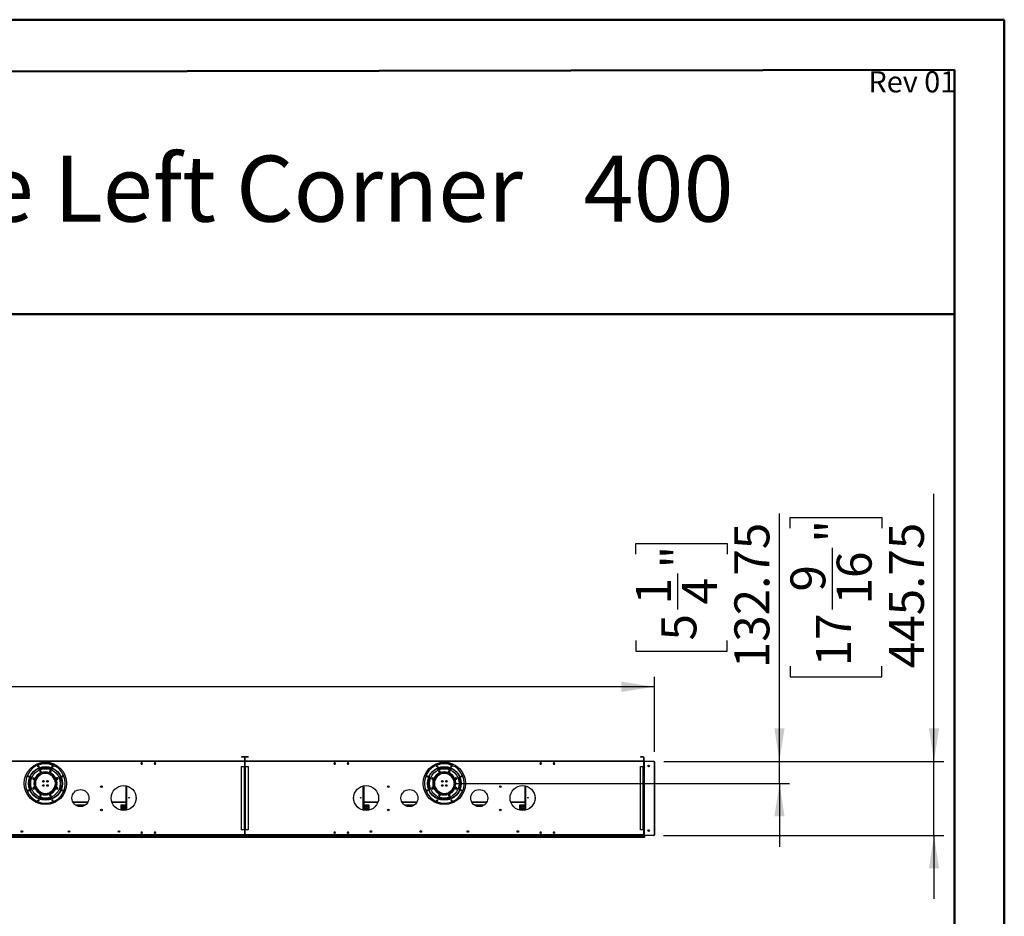
# Model space of a CAD drawing. Units: millimetres. Extents: x 5 to 12605, y 13 to 17833.
# Drawn here: x 6688 to 12605, y 12443 to 17833 of the extents above; entities that cross this region are included whole.
import ezdxf

# ---------------------------------------------------------------- set-up
doc = ezdxf.new("R2010")
doc.units = ezdxf.units.MM
doc.header["$LTSCALE"] = 60
doc.layers.add('FORMAT', color=7, linetype='Continuous')
doc.styles.add('SLDTEXTSTYLE0', font='TXT', dxfattribs={"width": 0.75})
doc.styles.add('SLDTEXTSTYLE1', font='TXT', dxfattribs={"width": 0.695652})
doc.dimstyles.new('SLDDIMSTYLE0', dxfattribs={"dimtxt": 210, "dimasz": 198.12, "dimexe": 0, "dimexo": 0.0625, "dimgap": 52.5, "dimtad": 1, "dimrnd": 1e-09, "dimzin": 12, "dimdsep": 46, "dimtxsty": 'SLDTEXTSTYLE0', "dimsah": 1, "dimcen": 0.09, "dimadec": 0, "dimazin": 3, "dimtfac": 1, "dimtofl": 0, "dimtmove": 0, "dimatfit": 3, "dimfxl": 1, "dimfrac": 2, "dimtolj": 1, "dimtzin": 12, "dimarcsym": 0})
doc.dimstyles.new('SLDDIMSTYLE1', dxfattribs={"dimtxt": 210, "dimasz": 198.12, "dimexe": 0, "dimexo": 0.0625, "dimgap": 52.5, "dimtad": 1, "dimrnd": 1e-09, "dimzin": 12, "dimdsep": 46, "dimtxsty": 'SLDTEXTSTYLE0', "dimsah": 1, "dimcen": 0.09, "dimadec": 0, "dimazin": 3, "dimtfac": 1, "dimtmove": 0, "dimatfit": 0, "dimfxl": 1, "dimfrac": 2, "dimtolj": 1, "dimtzin": 12, "dimarcsym": 0})

# ---------------------------------------------------------------- blocks, each defined once
blk = doc.blocks.new('_D_5')
at = {"layer": 'FORMAT'}
for p, q in [((11253.5, 13374.9), (11253.5, 14865.5)), ((10390, 14621.2), (10390, 14685.2)), ((10390, 14685.2), (10939.3, 14685.2)), ((10939.3, 14685.2), (10939.3, 14621.2)), ((10643.1, 14287.1), (10643.1, 14503.8)), ((10390, 14101.2), (10390, 14037.2)), ((10939.3, 14037.2), (10939.3, 14101.2)), ((10390, 14037.2), (10939.3, 14037.2)), ((10559, 13374.9), (11313.5, 13374.9)), ((11253.5, 13242.2), (11253.5, 13374.9)), ((9299.7, 13242.2), (11313.5, 13242.2)), ((11253.5, 13242.2), (11253.5, 12861.2))]:
    blk.add_line(p, q, dxfattribs=at)
for points in [[(11253.5, 13374.9), (11284, 13573), (11223, 13573)], [(11253.5, 13242.2), (11223, 13044.1), (11284, 13044.1)]]:
    blk.add_solid(points, dxfattribs=at)
at = {"layer": 'FORMAT', "char_height": 210, "attachment_point": 1, "rotation": 90, "style": 'SLDTEXTSTYLE0'}
for s, insert in [('132.75', (10982.8, 13934.5)), ('"', (10544.3, 14534.6)), ('1', (10390.9, 14317.9)), ('4', (10668.6, 14317.9)), ('5', (10544.3, 14101.2))]:
    blk.add_mtext(s, dxfattribs=dict(at, insert=insert))
blk = doc.blocks.new('_D_8')
at = {"layer": 'FORMAT'}
for p, q in [((12182.2, 13374.9), (12182.2, 14981.9)), ((11318.8, 14776.4), (11318.8, 14840.3)), ((11318.8, 14840.3), (11868, 14840.3)), ((11868, 14840.3), (11868, 14776.4)), ((11571.8, 14287.1), (11571.8, 14659)), ((11318.8, 13946), (11318.8, 13882)), ((11868, 13882), (11868, 13946)), ((11318.8, 13882), (11868, 13882)), ((10559, 13374.9), (12242.2, 13374.9)), ((12182.2, 12929.2), (12182.2, 13374.9)), ((10557.2, 12929.2), (12242.2, 12929.2)), ((12182.2, 12929.2), (12182.2, 12548.2))]:
    blk.add_line(p, q, dxfattribs=at)
for points in [[(12182.2, 13374.9), (12212.7, 13573), (12151.7, 13573)], [(12182.2, 12929.2), (12151.7, 12731.1), (12212.7, 12731.1)]]:
    blk.add_solid(points, dxfattribs=at)
at = {"layer": 'FORMAT', "char_height": 210, "attachment_point": 1, "rotation": 90, "style": 'SLDTEXTSTYLE0'}
for s, insert in [('"', (11473, 14689.7)), ('445.75', (11911.5, 13934.5)), ('16', (11597.3, 14317.9)), ('9', (11319.6, 14395.4)), ('17', (11473, 13946))]:
    blk.add_mtext(s, dxfattribs=dict(at, insert=insert))
blk = doc.blocks.new('_D_9')
at = {"layer": 'FORMAT'}
for p, q in [((5284, 14686.5), (5220.1, 14686.5)), ((5220.1, 14686.5), (5220.1, 14137.3)), ((6269.6, 14686.5), (6333.6, 14686.5)), ((6333.6, 14686.5), (6333.6, 14137.3)), ((5780.3, 14433.4), (6152.2, 14433.4)), ((5220.1, 14137.3), (5284, 14137.3)), ((6333.6, 14137.3), (6269.6, 14137.3)), ((785.2, 13434.2), (785.2, 13883.1)), ((10502.2, 13431.2), (10502.2, 13883.1)), ((10502.2, 13823.1), (785.2, 13823.1))]:
    blk.add_line(p, q, dxfattribs=at)
for points in [[(785.2, 13823.1), (983.3, 13792.6), (983.3, 13853.6)], [(10502.2, 13823.1), (10304.1, 13853.6), (10304.1, 13792.6)]]:
    blk.add_solid(points, dxfattribs=at)
at = {"layer": 'FORMAT', "char_height": 210, "attachment_point": 1, "style": 'SLDTEXTSTYLE0'}
for s, insert in [('9', (5888.7, 14685.7)), ('382', (5284, 14532.3)), ('"', (6183, 14532.3)), ('16', (5811.1, 14408)), ('9717', (5466.5, 14093.8))]:
    blk.add_mtext(s, dxfattribs=dict(at, insert=insert))

msp = doc.modelspace()

# ---------------------------------------------------------------- linework, layer by layer
at = {"color": 7, "linetype": 'Continuous', "lineweight": 50}
for p, q in [((4.731, 17832.887), (12604.731, 17832.887)), ((12604.731, 12.887), (12604.731, 17832.887)), ((12604.731, 17532.887), (12604.731, 17832.887)), ((604.731, 17510.59), (12304.731, 17532.329)), ((12304.731, 312.887), (12304.731, 17532.329)), ((3984.12, 16061.817), (12304.731, 16061.817))]:
    msp.add_line(p, q, dxfattribs=at)
at = {"color": 7, "linetype": 'Continuous', "lineweight": 25}
for p, q in [((8039.449, 13376.178), (5645.949, 13376.178)), ((8039.449, 13373.178), (5645.949, 13373.178)), ((8037.949, 13401.178), (8020.949, 13401.178)), ((8020.949, 13401.178), (8020.949, 13399.678)), ((8037.949, 13399.678), (8020.949, 13399.678)), ((8037.949, 13399.678), (8037.949, 13401.178)), ((8039.449, 13398.178), (8040.949, 13398.178)), ((8039.449, 13398.178), (8039.449, 13377.678)), ((8039.449, 13377.678), (8040.949, 13377.678)), ((8039.449, 13376.178), (8039.449, 13373.178)), ((8039.449, 13373.178), (8039.449, 13343.928)), ((8040.949, 13398.178), (8040.949, 13377.678)), ((8042.949, 13398.178), (8041.449, 13398.178)), ((8041.449, 13377.678), (8041.449, 13398.178)), ((8042.949, 13377.678), (8041.449, 13377.678)), ((8042.949, 13377.678), (8042.949, 13398.178)), ((8042.949, 13373.178), (8042.949, 13376.178)), ((10436.449, 13376.178), (8042.949, 13376.178)), ((10436.449, 13373.178), (8042.949, 13373.178)), ((8042.949, 13343.928), (8042.949, 13373.178)), ((8044.449, 13399.678), (8044.449, 13401.178)), ((8061.449, 13401.178), (8044.449, 13401.178)), ((8061.449, 13399.678), (8044.449, 13399.678)), ((8061.449, 13401.178), (8061.449, 13399.678)), ((10434.949, 13401.178), (10417.949, 13401.178)), ((10417.949, 13401.178), (10417.949, 13399.678)), ((10434.949, 13399.678), (10417.949, 13399.678)), ((10434.949, 13399.678), (10434.949, 13401.178)), ((10436.449, 13398.178), (10437.949, 13398.178)), ((10436.449, 13398.178), (10436.449, 13377.678)), ((10436.449, 13377.678), (10437.949, 13377.678)), ((10436.449, 13376.178), (10436.449, 13373.178)), ((10436.449, 13373.678), (10440.812, 13373.678)), ((10436.449, 13373.178), (10436.449, 13343.928)), ((10437.949, 13398.178), (10437.949, 13377.678)), ((10498.999, 13374.928), (10443.249, 13374.928)), ((6796.925, 13361.678), (6888.473, 13361.678)), ((6886.288, 13332.178), (6799.11, 13332.178)), ((6803.507, 13334.178), (6881.891, 13334.178)), ((6807.699, 13334.178), (6807.699, 13335.853)), ((6812.179, 13317.652), (6808.464, 13313.937)), ((6808.464, 13313.937), (6809.824, 13308.862)), ((6809.699, 13334.178), (6809.699, 13336.576)), ((6809.999, 13334.178), (6809.999, 13336.68)), ((6817.254, 13316.292), (6812.179, 13317.652)), ((6812.699, 13361.678), (6812.699, 13363.178)), ((6826.199, 13363.178), (6812.699, 13363.178)), ((6870.699, 13338.178), (6814.699, 13338.178)), ((6818.613, 13311.217), (6817.254, 13316.292)), ((6826.199, 13363.178), (6826.199, 13361.678)), ((6827.699, 13364.678), (6827.699, 13369.292)), ((6827.699, 13364.678), (6829.199, 13364.678)), ((6827.699, 13362.08), (6827.699, 13361.678)), ((6829.199, 13364.678), (6829.199, 13369.461)), ((6829.199, 13364.678), (6829.199, 13361.678)), ((6856.199, 13369.461), (6856.199, 13364.678)), ((6857.699, 13364.678), (6856.199, 13364.678)), ((6856.199, 13361.678), (6856.199, 13364.678)), ((6857.699, 13369.292), (6857.699, 13364.678)), ((6857.699, 13361.678), (6857.699, 13362.08)), ((6859.199, 13363.178), (6859.199, 13361.678)), ((6872.699, 13363.178), (6859.199, 13363.178)), ((6869.233, 13317.127), (6866.606, 13312.577)), ((6869.162, 13358.327), (6906.117, 13343.02)), ((6874.487, 13317.127), (6869.233, 13317.127)), ((6872.699, 13361.678), (6872.699, 13363.178)), ((6877.113, 13312.577), (6874.487, 13317.127)), ((6875.399, 13334.178), (6875.399, 13336.68)), ((6875.699, 13334.178), (6875.699, 13336.576)), ((6877.699, 13334.178), (6877.699, 13335.853)), ((7418.572, 13366.228), (7415.945, 13361.678)), ((7415.945, 13361.678), (7418.572, 13357.128)), ((7415.945, 13361.678), (7426.453, 13361.678)), ((7423.826, 13366.228), (7418.572, 13366.228)), ((7418.572, 13357.128), (7423.826, 13357.128)), ((7426.453, 13361.678), (7423.826, 13366.228)), ((7423.826, 13357.128), (7426.453, 13361.678)), ((7498.572, 13366.228), (7495.945, 13361.678)), ((7495.945, 13361.678), (7498.572, 13357.128)), ((7495.945, 13361.678), (7506.453, 13361.678)), ((7503.826, 13366.228), (7498.572, 13366.228)), ((7498.572, 13357.128), (7503.826, 13357.128)), ((7506.453, 13361.678), (7503.826, 13366.228)), ((7503.826, 13357.128), (7506.453, 13361.678)), ((8020.949, 13343.178), (8037.949, 13343.178)), ((8020.949, 12962.678), (8020.949, 13343.178)), ((8039.449, 13343.928), (8037.199, 13343.928)), ((8037.199, 13343.928), (8037.199, 13343.178)), ((8037.949, 12962.678), (8037.949, 13343.178)), ((8037.949, 13343.178), (8040.949, 13343.178)), ((8040.949, 13343.178), (8040.949, 12962.678)), ((8041.449, 12962.678), (8041.449, 13343.178)), ((8041.449, 13343.178), (8044.449, 13343.178)), ((8045.199, 13343.928), (8042.949, 13343.928)), ((8044.449, 12962.678), (8044.449, 13343.178)), ((8044.449, 13343.178), (8061.449, 13343.178)), ((8045.199, 13343.178), (8045.199, 13343.928)), ((8061.449, 13343.178), (8061.449, 12962.678)), ((8578.572, 13366.228), (8575.945, 13361.678)), ((8575.945, 13361.678), (8578.572, 13357.128)), ((8575.945, 13361.678), (8586.453, 13361.678)), ((8583.826, 13366.228), (8578.572, 13366.228)), ((8578.572, 13357.128), (8583.826, 13357.128)), ((8586.453, 13361.678), (8583.826, 13366.228)), ((8583.826, 13357.128), (8586.453, 13361.678)), ((8658.572, 13366.228), (8655.945, 13361.678)), ((8655.945, 13361.678), (8658.572, 13357.128)), ((8655.945, 13361.678), (8666.453, 13361.678)), ((8663.826, 13366.228), (8658.572, 13366.228)), ((8658.572, 13357.128), (8663.826, 13357.128)), ((8666.453, 13361.678), (8663.826, 13366.228)), ((8663.826, 13357.128), (8666.453, 13361.678)), ((9193.925, 13361.678), (9285.473, 13361.678)), ((9283.288, 13332.178), (9196.11, 13332.178)), ((9200.507, 13334.178), (9278.891, 13334.178)), ((9204.699, 13334.178), (9204.699, 13335.853)), ((9209.179, 13317.652), (9205.464, 13313.937)), ((9205.464, 13313.937), (9206.823, 13308.862)), ((9206.699, 13334.178), (9206.699, 13336.576)), ((9206.999, 13334.178), (9206.999, 13336.68)), ((9214.254, 13316.292), (9209.179, 13317.652)), ((9209.699, 13361.678), (9209.699, 13363.178)), ((9223.199, 13363.178), (9209.699, 13363.178)), ((9267.699, 13338.178), (9211.699, 13338.178)), ((9215.613, 13311.217), (9214.254, 13316.292)), ((9223.199, 13363.178), (9223.199, 13361.678)), ((9224.699, 13364.678), (9224.699, 13369.292)), ((9224.699, 13364.678), (9226.199, 13364.678)), ((9224.699, 13362.08), (9224.699, 13361.678)), ((9226.199, 13364.678), (9226.199, 13369.461)), ((9226.199, 13364.678), (9226.199, 13361.678)), ((9253.199, 13369.461), (9253.199, 13364.678)), ((9254.699, 13364.678), (9253.199, 13364.678)), ((9253.199, 13361.678), (9253.199, 13364.678)), ((9254.699, 13369.292), (9254.699, 13364.678)), ((9254.699, 13361.678), (9254.699, 13362.08)), ((9256.199, 13363.178), (9256.199, 13361.678)), ((9269.699, 13363.178), (9256.199, 13363.178)), ((9266.233, 13317.127), (9263.606, 13312.577)), ((9266.162, 13358.327), (9303.117, 13343.02)), ((9271.486, 13317.127), (9266.233, 13317.127)), ((9269.699, 13361.678), (9269.699, 13363.178)), ((9274.113, 13312.577), (9271.486, 13317.127)), ((9272.399, 13334.178), (9272.399, 13336.68)), ((9272.699, 13334.178), (9272.699, 13336.576)), ((9274.699, 13334.178), (9274.699, 13335.853)), ((9815.572, 13366.228), (9812.945, 13361.678)), ((9812.945, 13361.678), (9815.572, 13357.128)), ((9812.945, 13361.678), (9823.453, 13361.678)), ((9820.826, 13366.228), (9815.572, 13366.228)), ((9815.572, 13357.128), (9820.826, 13357.128)), ((9823.453, 13361.678), (9820.826, 13366.228)), ((9820.826, 13357.128), (9823.453, 13361.678)), ((9895.572, 13366.228), (9892.945, 13361.678)), ((9892.945, 13361.678), (9895.572, 13357.128)), ((9892.945, 13361.678), (9903.453, 13361.678)), ((9900.826, 13366.228), (9895.572, 13366.228)), ((9895.572, 13357.128), (9900.826, 13357.128)), ((9903.453, 13361.678), (9900.826, 13366.228)), ((9900.826, 13357.128), (9903.453, 13361.678)), ((10417.949, 12962.678), (10417.949, 13343.178)), ((10417.949, 13343.178), (10434.949, 13343.178)), ((10436.449, 13343.928), (10434.199, 13343.928)), ((10434.199, 13343.928), (10434.199, 13343.178)), ((10434.949, 12962.678), (10434.949, 13343.178)), ((10434.949, 13343.178), (10437.949, 13343.178)), ((10437.949, 13343.178), (10437.949, 12962.678)), ((10440.249, 13371.928), (10440.249, 13343.678)), ((10442.749, 13343.678), (10440.249, 13343.678)), ((10440.249, 13343.178), (10441.249, 13343.178)), ((10440.249, 13340.178), (10440.249, 13343.178)), ((10441.249, 13340.178), (10440.249, 13340.178)), ((10440.249, 12965.678), (10440.249, 13340.178)), ((10441.249, 13343.178), (10441.249, 13340.178)), ((10442.249, 13343.178), (10441.249, 13343.178)), ((10441.249, 12965.678), (10441.249, 13340.178)), ((10442.249, 12962.678), (10442.249, 13343.178)), ((10442.249, 13343.178), (10442.749, 13343.178)), ((10442.749, 13343.178), (10442.749, 13343.678)), ((10466.192, 13352.108), (10469.749, 13350.055)), ((10469.749, 13344.801), (10466.192, 13342.747)), ((10469.749, 13350.055), (10469.749, 13344.801)), ((10471.199, 13345.209), (10471.199, 13349.646)), ((10501.999, 12933.928), (10501.999, 13371.928)), ((10502.199, 13371.178), (10502.199, 12961.178)), ((6772.299, 13276.592), (6767.749, 13273.965)), ((6767.749, 13273.965), (6767.749, 13268.711)), ((6767.749, 13268.711), (6772.299, 13266.084)), ((6776.849, 13273.965), (6772.299, 13276.592)), ((6772.299, 13266.084), (6776.849, 13268.711)), ((6772.449, 13274.51), (6772.449, 13268.167)), ((6775.199, 13272.631), (6775.199, 13270.045)), ((6775.303, 13270.307), (6775.199, 13270.307)), ((6776.849, 13268.711), (6776.849, 13273.965)), ((6784.949, 13258.455), (6784.949, 13267.605)), ((6788.449, 13274.404), (6788.449, 13267.808)), ((6789.702, 13270.307), (6788.449, 13270.307)), ((6805.543, 13293.178), (6811.092, 13293.178)), ((6807.694, 13294.678), (6813.652, 13294.678)), ((6809.824, 13308.862), (6814.898, 13307.502)), ((6821.158, 13298.178), (6813.62, 13298.178)), ((6814.898, 13307.502), (6818.613, 13311.217)), ((6862.234, 13302.178), (6823.164, 13302.178)), ((6828.449, 13258.823), (6828.449, 13250.532)), ((6854.43, 13304.178), (6830.968, 13304.178)), ((6832.949, 13251.116), (6832.949, 13258.24)), ((6852.449, 13251.116), (6852.449, 13258.24)), ((6856.949, 13258.823), (6856.949, 13250.532)), ((6871.778, 13298.178), (6864.24, 13298.178)), ((6866.606, 13312.577), (6869.233, 13308.027)), ((6869.233, 13308.027), (6874.487, 13308.027)), ((6871.746, 13294.678), (6877.704, 13294.678)), ((6874.306, 13293.178), (6879.855, 13293.178)), ((6874.487, 13308.027), (6877.113, 13312.577)), ((6896.949, 13270.307), (6895.696, 13270.307)), ((6896.949, 13274.404), (6896.949, 13267.808)), ((6900.449, 13258.455), (6900.449, 13267.605)), ((6909.384, 13275.053), (6908.024, 13269.978)), ((6908.024, 13269.978), (6911.739, 13266.263)), ((6914.458, 13276.413), (6909.384, 13275.053)), ((6910.199, 13270.307), (6910.096, 13270.307)), ((6910.199, 13270.045), (6910.199, 13272.631)), ((6911.739, 13266.263), (6916.814, 13267.623)), ((6912.949, 13274.51), (6912.949, 13268.167)), ((6918.173, 13272.698), (6914.458, 13276.413)), ((6916.814, 13267.623), (6918.173, 13272.698)), ((8041.449, 13302.178), (8040.949, 13302.178)), ((8041.449, 13298.178), (8040.949, 13298.178)), ((8040.949, 13296.678), (8041.449, 13296.678)), ((8040.949, 13294.178), (8041.449, 13294.178)), ((9169.299, 13276.592), (9164.749, 13273.965)), ((9164.749, 13273.965), (9164.749, 13268.711)), ((9164.749, 13268.711), (9169.299, 13266.084)), ((9173.849, 13273.965), (9169.299, 13276.592)), ((9169.299, 13266.084), (9173.849, 13268.711)), ((9169.449, 13274.51), (9169.449, 13268.167)), ((9172.199, 13272.631), (9172.199, 13270.045)), ((9172.302, 13270.307), (9172.199, 13270.307)), ((9173.849, 13268.711), (9173.849, 13273.965)), ((9181.949, 13258.455), (9181.949, 13267.605)), ((9185.449, 13274.404), (9185.449, 13267.808)), ((9186.702, 13270.307), (9185.449, 13270.307)), ((9202.543, 13293.178), (9208.092, 13293.178)), ((9204.694, 13294.678), (9210.652, 13294.678)), ((9206.823, 13308.862), (9211.898, 13307.502)), ((9218.158, 13298.178), (9210.62, 13298.178)), ((9211.898, 13307.502), (9215.613, 13311.217)), ((9259.234, 13302.178), (9220.164, 13302.178)), ((9225.449, 13258.823), (9225.449, 13250.532)), ((9251.43, 13304.178), (9227.968, 13304.178)), ((9229.949, 13251.116), (9229.949, 13258.24)), ((9249.449, 13251.116), (9249.449, 13258.24)), ((9253.949, 13258.823), (9253.949, 13250.532)), ((9268.778, 13298.178), (9261.24, 13298.178)), ((9263.606, 13312.577), (9266.233, 13308.027)), ((9266.233, 13308.027), (9271.486, 13308.027)), ((9268.746, 13294.678), (9274.704, 13294.678)), ((9271.306, 13293.178), (9276.856, 13293.178)), ((9271.486, 13308.027), (9274.113, 13312.577)), ((9293.949, 13270.307), (9292.696, 13270.307)), ((9293.949, 13274.404), (9293.949, 13267.808)), ((9297.449, 13258.455), (9297.449, 13267.605)), ((9306.384, 13275.053), (9305.024, 13269.978)), ((9305.024, 13269.978), (9308.739, 13266.263)), ((9311.458, 13276.413), (9306.384, 13275.053)), ((9307.199, 13270.307), (9307.096, 13270.307)), ((9307.199, 13270.045), (9307.199, 13272.631)), ((9308.739, 13266.263), (9313.814, 13267.623)), ((9309.949, 13274.51), (9309.949, 13268.167)), ((9315.173, 13272.698), (9311.458, 13276.413)), ((9313.814, 13267.623), (9315.173, 13272.698)), ((6768.584, 13216.732), (6767.225, 13211.657)), ((6767.225, 13211.657), (6770.94, 13207.942)), ((6773.659, 13218.092), (6768.584, 13216.732)), ((6770.94, 13207.942), (6776.014, 13209.302)), ((6777.374, 13214.377), (6773.659, 13218.092)), ((6776.014, 13209.302), (6777.374, 13214.377)), ((6780.449, 13252.5), (6780.449, 13249.803)), ((6780.449, 13242.803), (6780.449, 13231.855)), ((6784.794, 13217.106), (6784.949, 13217.928)), ((6784.949, 13217.928), (6784.949, 13225.901)), ((6792.425, 13209.428), (6788.763, 13209.428)), ((6790.703, 13206.428), (6794.513, 13206.428)), ((6828.449, 13233.823), (6828.449, 13225.532)), ((6832.949, 13226.116), (6832.949, 13233.24)), ((6852.449, 13226.116), (6852.449, 13233.24)), ((6856.949, 13233.823), (6856.949, 13225.532)), ((6900.449, 13217.928), (6900.449, 13225.901)), ((6900.604, 13217.106), (6900.449, 13217.928)), ((6905.781, 13243.678), (6902.68, 13243.678)), ((6902.68, 13240.678), (6905.781, 13240.678)), ((6904.949, 13252.5), (6904.949, 13249.803)), ((6904.949, 13240.678), (6904.949, 13231.855)), ((6912.183, 13243.678), (6906.181, 13243.678)), ((6906.181, 13240.678), (6912.183, 13240.678)), ((6913.099, 13218.271), (6908.549, 13215.644)), ((6908.549, 13215.644), (6908.549, 13210.39)), ((6908.549, 13210.39), (6913.099, 13207.763)), ((6917.649, 13215.644), (6913.099, 13218.271)), ((6913.099, 13207.763), (6917.649, 13210.39)), ((6917.649, 13210.39), (6917.649, 13215.644)), ((7326.699, 13228.109), (7326.699, 13080.746)), ((8755.699, 13228.109), (8755.699, 13080.746)), ((9165.584, 13216.732), (9164.225, 13211.657)), ((9164.225, 13211.657), (9167.94, 13207.942)), ((9170.659, 13218.092), (9165.584, 13216.732)), ((9167.94, 13207.942), (9173.014, 13209.302)), ((9174.374, 13214.377), (9170.659, 13218.092)), ((9173.014, 13209.302), (9174.374, 13214.377)), ((9177.449, 13252.5), (9177.449, 13249.803)), ((9177.449, 13242.803), (9177.449, 13231.855)), ((9181.794, 13217.106), (9181.949, 13217.928)), ((9181.949, 13217.928), (9181.949, 13225.901)), ((9189.425, 13209.428), (9185.763, 13209.428)), ((9187.703, 13206.428), (9191.513, 13206.428)), ((9225.449, 13233.823), (9225.449, 13225.532)), ((9229.949, 13226.116), (9229.949, 13233.24)), ((9249.449, 13226.116), (9249.449, 13233.24)), ((9253.949, 13233.823), (9253.949, 13225.532)), ((9297.449, 13217.928), (9297.449, 13225.901)), ((9297.604, 13217.106), (9297.449, 13217.928)), ((9302.781, 13243.678), (9299.68, 13243.678)), ((9299.68, 13240.678), (9302.781, 13240.678)), ((9301.949, 13252.5), (9301.949, 13249.803)), ((9301.949, 13240.678), (9301.949, 13231.855)), ((9309.183, 13243.678), (9303.181, 13243.678)), ((9303.181, 13240.678), (9309.183, 13240.678)), ((9310.099, 13218.271), (9305.549, 13215.644)), ((9305.549, 13215.644), (9305.549, 13210.39)), ((9305.549, 13210.39), (9310.099, 13207.763)), ((9314.649, 13215.644), (9310.099, 13218.271)), ((9310.099, 13207.763), (9314.649, 13210.39)), ((9314.649, 13210.39), (9314.649, 13215.644)), ((9723.699, 13228.109), (9723.699, 13080.746)), ((6799.11, 13152.178), (6886.288, 13152.178)), ((6800.158, 13151.678), (6885.24, 13151.678)), ((6808.429, 13192.928), (6803.252, 13192.928)), ((6804.702, 13149.678), (6880.696, 13149.678)), ((6810.692, 13191.428), (6805.202, 13191.428)), ((6810.912, 13176.328), (6808.285, 13171.778)), ((6808.285, 13171.778), (6810.912, 13167.228)), ((6816.166, 13176.328), (6810.912, 13176.328)), ((6810.912, 13167.228), (6816.166, 13167.228)), ((6818.792, 13171.778), (6816.166, 13176.328)), ((6816.166, 13167.228), (6818.792, 13171.778)), ((6870.5, 13176.853), (6866.785, 13173.138)), ((6866.785, 13173.138), (6868.144, 13168.063)), ((6868.144, 13168.063), (6873.219, 13166.703)), ((6875.575, 13175.493), (6870.5, 13176.853)), ((6873.219, 13166.703), (6876.934, 13170.418)), ((6880.196, 13191.428), (6874.706, 13191.428)), ((6876.934, 13170.418), (6875.575, 13175.493)), ((6882.146, 13192.928), (6876.969, 13192.928)), ((7326.399, 13177.971), (7326.399, 13156.971)), ((7326.699, 13177.971), (7326.399, 13177.971)), ((7326.399, 13156.971), (7326.699, 13156.971)), ((8040.949, 13192.928), (8041.449, 13192.928)), ((8041.449, 13166.321), (8040.949, 13166.321)), ((8040.949, 13156.334), (8041.449, 13156.334)), ((8041.449, 13135.321), (8040.949, 13135.321)), ((8755.999, 13177.971), (8755.699, 13177.971)), ((8755.699, 13156.971), (8755.999, 13156.971)), ((8755.999, 13156.971), (8755.999, 13177.971)), ((9196.11, 13152.178), (9283.288, 13152.178)), ((9197.158, 13151.678), (9282.24, 13151.678)), ((9205.429, 13192.928), (9200.252, 13192.928)), ((9201.702, 13149.678), (9277.696, 13149.678)), ((9207.692, 13191.428), (9202.202, 13191.428)), ((9207.912, 13176.328), (9205.285, 13171.778)), ((9205.285, 13171.778), (9207.912, 13167.228)), ((9213.165, 13176.328), (9207.912, 13176.328)), ((9207.912, 13167.228), (9213.165, 13167.228)), ((9215.792, 13171.778), (9213.165, 13176.328)), ((9213.165, 13167.228), (9215.792, 13171.778)), ((9267.5, 13176.853), (9263.785, 13173.138)), ((9263.785, 13173.138), (9265.144, 13168.063)), ((9265.144, 13168.063), (9270.219, 13166.703)), ((9272.575, 13175.493), (9267.5, 13176.853)), ((9270.219, 13166.703), (9273.934, 13170.418)), ((9277.196, 13191.428), (9271.706, 13191.428)), ((9273.934, 13170.418), (9272.575, 13175.493)), ((9279.146, 13192.928), (9273.969, 13192.928)), ((9723.399, 13177.971), (9723.399, 13156.971)), ((9723.699, 13177.971), (9723.399, 13177.971)), ((9723.399, 13156.971), (9723.699, 13156.971)), ((6785.601, 13128.678), (6806.522, 13128.678)), ((6878.876, 13128.678), (6899.798, 13128.678)), ((7008.677, 13128.678), (7096.721, 13128.678)), ((7022.709, 13113.178), (7082.69, 13113.178)), ((7022.822, 13113.095), (7022.886, 13113.178)), ((7038.557, 13105.428), (7066.841, 13105.428)), ((7059.823, 13103.928), (7045.575, 13103.928)), ((7242.258, 13128.678), (7326.699, 13128.678)), ((7297.199, 13113.178), (7326.699, 13113.178)), ((7297.199, 13081.047), (7297.199, 13113.178)), ((7297.199, 13105.428), (7326.699, 13105.428)), ((7326.699, 13103.928), (7297.199, 13103.928)), ((7300.449, 13080.435), (7300.449, 13093.928)), ((7304.57, 13095.178), (7300.828, 13095.178)), ((7304.949, 13093.928), (7304.949, 13079.829)), ((7308.449, 13079.548), (7308.449, 13093.928)), ((7312.57, 13095.178), (7308.828, 13095.178)), ((7312.949, 13093.928), (7312.949, 13079.428)), ((7316.449, 13079.521), (7316.449, 13093.928)), ((7320.57, 13095.178), (7316.828, 13095.178)), ((7320.949, 13093.928), (7320.949, 13079.883)), ((7324.449, 13080.354), (7324.449, 13093.928)), ((7326.699, 13095.178), (7324.828, 13095.178)), ((8040.949, 13125.334), (8041.449, 13125.334)), ((8040.949, 13104.928), (8041.449, 13104.928)), ((8755.699, 13128.678), (8840.14, 13128.678)), ((8755.699, 13113.178), (8785.199, 13113.178)), ((8755.699, 13105.428), (8785.199, 13105.428)), ((8785.199, 13103.928), (8755.699, 13103.928)), ((8757.57, 13095.178), (8755.699, 13095.178)), ((8757.949, 13080.354), (8757.949, 13093.928)), ((8761.449, 13093.928), (8761.449, 13079.883)), ((8765.57, 13095.178), (8761.828, 13095.178)), ((8765.949, 13079.521), (8765.949, 13093.928)), ((8769.449, 13093.928), (8769.449, 13079.428)), ((8773.57, 13095.178), (8769.828, 13095.178)), ((8773.949, 13079.548), (8773.949, 13093.928)), ((8777.449, 13093.928), (8777.449, 13079.829)), ((8781.57, 13095.178), (8777.828, 13095.178)), ((8781.949, 13080.435), (8781.949, 13093.928)), ((8785.199, 13113.178), (8785.199, 13081.047)), ((8985.677, 13128.678), (9073.721, 13128.678)), ((8999.708, 13113.178), (9059.69, 13113.178)), ((9015.557, 13105.428), (9043.841, 13105.428)), ((9036.823, 13103.928), (9022.575, 13103.928)), ((9059.512, 13113.178), (9059.576, 13113.095)), ((9182.6, 13128.678), (9203.522, 13128.678)), ((9275.876, 13128.678), (9296.798, 13128.678)), ((9405.677, 13128.678), (9493.721, 13128.678)), ((9419.708, 13113.178), (9479.69, 13113.178)), ((9419.822, 13113.095), (9419.886, 13113.178)), ((9435.557, 13105.428), (9463.841, 13105.428)), ((9456.823, 13103.928), (9442.575, 13103.928)), ((9639.258, 13128.678), (9723.699, 13128.678)), ((9694.199, 13113.178), (9723.699, 13113.178)), ((9694.199, 13081.047), (9694.199, 13113.178)), ((9694.199, 13105.428), (9723.699, 13105.428)), ((9723.699, 13103.928), (9694.199, 13103.928)), ((9697.449, 13080.435), (9697.449, 13093.928)), ((9701.57, 13095.178), (9697.828, 13095.178)), ((9701.949, 13093.928), (9701.949, 13079.829)), ((9705.449, 13079.548), (9705.449, 13093.928)), ((9709.57, 13095.178), (9705.828, 13095.178)), ((9709.949, 13093.928), (9709.949, 13079.428)), ((9713.449, 13079.521), (9713.449, 13093.928)), ((9717.57, 13095.178), (9713.828, 13095.178)), ((9717.949, 13093.928), (9717.949, 13079.883)), ((9721.449, 13080.354), (9721.449, 13093.928)), ((9723.699, 13095.178), (9721.828, 13095.178)), ((8037.949, 12962.678), (8020.949, 12962.678)), ((8037.199, 12962.678), (8037.199, 12961.928)), ((8039.949, 12962.673), (8037.199, 12962.673)), ((8037.199, 12961.928), (8039.449, 12961.928)), ((8040.949, 12962.678), (8037.949, 12962.678)), ((8039.449, 12961.928), (8039.449, 12932.678)), ((8042.949, 12961.178), (8039.449, 12961.178)), ((8039.949, 12961.178), (8039.949, 12962.678)), ((8041.449, 13005.678), (8040.949, 13005.678)), ((8041.449, 13003.178), (8040.949, 13003.178)), ((8041.449, 12988.678), (8040.949, 12988.678)), ((8044.449, 12962.678), (8041.449, 12962.678)), ((8042.449, 12962.678), (8042.449, 12961.178)), ((8042.949, 12932.678), (8042.949, 12961.928)), ((8042.949, 12961.928), (8045.199, 12961.928)), ((8044.249, 12962.678), (8044.249, 12961.928)), ((8045.199, 12962.673), (8044.249, 12962.673)), ((8061.449, 12962.678), (8044.449, 12962.678)), ((8045.199, 12961.928), (8045.199, 12962.678)), ((10434.949, 12962.678), (10417.949, 12962.678)), ((10434.199, 12962.678), (10434.199, 12961.928)), ((10434.199, 12961.928), (10436.449, 12961.928)), ((10437.949, 12962.678), (10434.949, 12962.678)), ((10436.449, 12961.928), (10436.449, 12932.678)), ((10440.249, 12961.178), (10436.449, 12961.178)), ((10440.249, 12965.678), (10441.249, 12965.678)), ((10440.249, 12962.678), (10440.249, 12965.678)), ((10441.249, 12962.678), (10440.249, 12962.678)), ((10440.249, 12962.178), (10440.249, 12933.928)), ((10440.249, 12962.178), (10442.749, 12962.178)), ((10441.249, 12965.678), (10441.249, 12962.678)), ((10441.249, 12962.678), (10442.249, 12962.678)), ((10442.749, 12962.678), (10442.249, 12962.678)), ((10442.749, 12962.178), (10442.749, 12962.678)), ((10470.872, 12961.178), (10463.126, 12961.178)), ((10463.629, 12961.775), (10465.199, 12962.682)), ((10465.199, 12962.682), (10467.804, 12961.178)), ((10502.199, 12961.178), (10501.999, 12961.178)), ((10501.999, 12960.678), (10502.199, 12960.678)), ((10502.199, 12960.678), (10502.199, 12961.178)), ((10502.199, 12960.678), (10502.199, 12933.178)), ((8119.199, 12916.178), (5566.199, 12916.178)), ((8100.199, 12929.178), (5585.199, 12929.178)), ((5639.949, 12927.678), (8045.449, 12927.678)), ((8039.449, 12932.678), (5645.949, 12932.678)), ((7418.572, 12948.228), (7415.945, 12943.678)), ((7415.945, 12943.678), (7418.572, 12939.128)), ((7423.826, 12948.228), (7418.572, 12948.228)), ((7418.572, 12939.128), (7423.826, 12939.128)), ((7426.453, 12943.678), (7423.826, 12948.228)), ((7423.826, 12939.128), (7426.453, 12943.678)), ((7498.572, 12948.228), (7495.945, 12943.678)), ((7495.945, 12943.678), (7498.572, 12939.128)), ((7503.826, 12948.228), (7498.572, 12948.228)), ((7498.572, 12939.128), (7503.826, 12939.128)), ((7506.453, 12943.678), (7503.826, 12948.228)), ((7503.826, 12939.128), (7506.453, 12943.678)), ((7963.199, 12927.678), (7963.199, 12916.178)), ((10442.449, 12916.178), (7963.199, 12916.178)), ((7978.699, 12927.678), (7974.699, 12927.678)), ((7978.699, 12929.178), (7978.699, 12927.678)), ((7978.699, 12927.678), (8036.449, 12927.678)), ((7982.199, 12932.678), (7982.199, 12929.178)), ((10497.199, 12929.178), (7982.199, 12929.178)), ((8036.449, 12927.678), (8036.449, 12929.178)), ((8036.449, 12927.678), (8036.449, 12924.178)), ((8036.949, 12924.178), (8036.449, 12924.178)), ((8036.949, 12929.178), (8036.949, 12927.678)), ((8036.949, 12927.678), (10442.449, 12927.678)), ((8036.949, 12924.178), (8036.949, 12927.678)), ((10436.449, 12932.678), (8042.949, 12932.678)), ((8045.449, 12927.678), (8045.449, 12929.178)), ((8045.449, 12927.678), (8045.449, 12924.178)), ((8045.949, 12924.178), (8045.449, 12924.178)), ((8045.949, 12929.178), (8045.949, 12927.678)), ((8045.949, 12927.678), (8103.699, 12927.678)), ((8045.949, 12924.178), (8045.949, 12927.678)), ((8100.199, 12929.178), (8100.199, 12932.678)), ((8103.699, 12927.678), (8103.699, 12929.178)), ((8107.699, 12927.678), (8103.699, 12927.678)), ((8119.199, 12916.178), (8119.199, 12927.678)), ((8578.572, 12948.228), (8575.945, 12943.678)), ((8575.945, 12943.678), (8578.572, 12939.128)), ((8583.826, 12948.228), (8578.572, 12948.228)), ((8578.572, 12939.128), (8583.826, 12939.128)), ((8586.453, 12943.678), (8583.826, 12948.228)), ((8583.826, 12939.128), (8586.453, 12943.678)), ((8658.572, 12948.228), (8655.945, 12943.678)), ((8655.945, 12943.678), (8658.572, 12939.128)), ((8663.826, 12948.228), (8658.572, 12948.228)), ((8658.572, 12939.128), (8663.826, 12939.128)), ((8666.453, 12943.678), (8663.826, 12948.228)), ((8663.826, 12939.128), (8666.453, 12943.678)), ((9815.572, 12948.228), (9812.945, 12943.678)), ((9812.945, 12943.678), (9815.572, 12939.128)), ((9820.826, 12948.228), (9815.572, 12948.228)), ((9815.572, 12939.128), (9820.826, 12939.128)), ((9823.453, 12943.678), (9820.826, 12948.228)), ((9820.826, 12939.128), (9823.453, 12943.678)), ((9895.572, 12948.228), (9892.945, 12943.678)), ((9892.945, 12943.678), (9895.572, 12939.128)), ((9900.826, 12948.228), (9895.572, 12948.228)), ((9895.572, 12939.128), (9900.826, 12939.128)), ((9903.453, 12943.678), (9900.826, 12948.228)), ((9900.826, 12939.128), (9903.453, 12943.678)), ((10442.449, 12927.678), (10442.449, 12929.178)), ((10442.449, 12927.678), (10442.449, 12916.178)), ((10443.249, 12930.928), (10498.999, 12930.928)), ((10497.199, 12929.178), (10497.199, 12930.928)), ((10500.699, 12929.178), (10497.199, 12929.178)), ((10500.699, 12931.178), (10500.361, 12931.178)), ((10500.699, 12931.178), (10500.699, 12929.178)), ((10501.904, 12933.178), (10502.199, 12933.178))]:
    msp.add_line(p, q, dxfattribs=at)
at = {"color": 8, "linetype": 'Continuous', "lineweight": 25}
for p, q in [((6789.782, 13358.678), (6817.824, 13358.678)), ((6893.728, 13328.178), (6791.67, 13328.178)), ((6820.479, 13339.678), (6864.92, 13339.678)), ((6867.574, 13358.678), (6895.616, 13358.678)), ((7417.677, 13358.678), (7424.721, 13358.678)), ((7497.677, 13358.678), (7504.721, 13358.678)), ((8577.677, 13358.678), (8584.721, 13358.678)), ((8657.677, 13358.678), (8664.721, 13358.678)), ((9186.782, 13358.678), (9214.824, 13358.678)), ((9290.728, 13328.178), (9188.67, 13328.178)), ((9217.478, 13339.678), (9261.919, 13339.678)), ((9264.574, 13358.678), (9292.616, 13358.678)), ((9814.677, 13358.678), (9821.721, 13358.678)), ((9894.677, 13358.678), (9901.721, 13358.678)), ((6749.699, 13278.934), (6749.699, 13205.422)), ((6752.528, 13285.411), (6752.528, 13198.945)), ((6803.567, 13291.678), (6808.791, 13291.678)), ((6876.607, 13291.678), (6881.832, 13291.678)), ((6932.871, 13198.945), (6932.871, 13285.411)), ((6935.699, 13205.422), (6935.699, 13278.934)), ((8041.449, 13292.678), (8040.949, 13292.678)), ((9146.699, 13278.934), (9146.699, 13205.422)), ((9149.527, 13285.411), (9149.527, 13198.945)), ((9200.566, 13291.678), (9205.791, 13291.678)), ((9273.607, 13291.678), (9278.832, 13291.678)), ((9329.871, 13198.945), (9329.871, 13285.411)), ((9332.699, 13205.422), (9332.699, 13278.934)), ((6799.774, 13195.928), (6804.477, 13195.928)), ((6880.921, 13195.928), (6885.624, 13195.928)), ((7329.699, 13227.476), (7329.699, 13081.38)), ((8752.699, 13081.38), (8752.699, 13227.476)), ((9196.774, 13195.928), (9201.477, 13195.928)), ((9277.921, 13195.928), (9282.624, 13195.928)), ((9726.699, 13227.476), (9726.699, 13081.38)), ((6791.67, 13156.178), (6893.728, 13156.178)), ((6808.791, 13192.678), (6803.567, 13192.678)), ((6815.538, 13188.678), (6809.242, 13188.678)), ((6809.992, 13147.678), (6875.406, 13147.678)), ((6876.156, 13188.678), (6869.861, 13188.678)), ((6881.832, 13192.678), (6876.607, 13192.678)), ((9188.67, 13156.178), (9290.728, 13156.178)), ((9205.791, 13192.678), (9200.566, 13192.678)), ((9212.537, 13188.678), (9206.242, 13188.678)), ((9206.992, 13147.678), (9272.406, 13147.678)), ((9273.156, 13188.678), (9266.861, 13188.678)), ((9278.832, 13192.678), (9273.607, 13192.678)), ((6779.967, 13131.678), (6798.193, 13131.678)), ((6887.205, 13131.678), (6905.431, 13131.678)), ((7007.054, 13131.678), (7098.344, 13131.678)), ((7031.206, 13108.178), (7074.192, 13108.178)), ((7241.233, 13131.678), (7326.699, 13131.678)), ((7297.199, 13108.178), (7326.699, 13108.178)), ((7326.699, 13100.928), (7297.199, 13100.928)), ((8755.699, 13131.678), (8841.165, 13131.678)), ((8755.699, 13108.178), (8785.199, 13108.178)), ((8785.199, 13100.928), (8755.699, 13100.928)), ((8984.054, 13131.678), (9075.344, 13131.678)), ((9008.206, 13108.178), (9051.192, 13108.178)), ((9176.967, 13131.678), (9195.193, 13131.678)), ((9284.205, 13131.678), (9302.431, 13131.678)), ((9404.054, 13131.678), (9495.344, 13131.678)), ((9428.206, 13108.178), (9471.192, 13108.178)), ((9638.233, 13131.678), (9723.699, 13131.678)), ((9694.199, 13108.178), (9723.699, 13108.178)), ((9723.699, 13100.928), (9694.199, 13100.928)), ((8040.949, 13007.178), (8041.449, 13007.178)), ((8041.449, 12985.678), (8040.949, 12985.678)), ((8042.949, 12932.678), (8039.449, 12932.678)), ((10440.522, 12932.678), (10436.449, 12932.678))]:
    msp.add_line(p, q, dxfattribs=at)
at = {"color": 7, "linetype": 'Continuous', "lineweight": 25, "flags": 128}
for points in [[(10502.199, 13371.178), (10502.047, 13371.943), (10502.026, 13371.975)], [(10501.999, 13371.259), (10502.047, 13371.251), (10502.199, 13371.178)], [(8041.449, 13276.914), (8041.201, 13276.928), (8040.949, 13276.913)], [(8040.949, 13242.442), (8041.201, 13242.428), (8041.449, 13242.441)], [(8041.449, 13239.994), (8041.201, 13240.008), (8040.949, 13239.993)], [(8040.949, 13205.522), (8041.201, 13205.508), (8041.449, 13205.521)], [(8041.449, 13184.513), (8041.199, 13184.528), (8040.949, 13184.513)], [(8040.949, 13180.343), (8041.199, 13180.328), (8041.449, 13180.343)], [(8041.449, 13116.513), (8041.199, 13116.528), (8040.949, 13116.513)], [(8040.949, 13112.343), (8041.199, 13112.328), (8041.449, 13112.343)], [(8041.449, 13092.334), (8041.201, 13092.348), (8040.949, 13092.333)], [(8040.949, 13057.862), (8041.201, 13057.848), (8041.449, 13057.861)], [(8041.449, 13055.414), (8041.201, 13055.428), (8040.949, 13055.413)], [(8040.949, 13020.942), (8041.201, 13020.928), (8041.449, 13020.941)]]:
    msp.add_lwpolyline(points, dxfattribs=at)
at = {"color": 7, "linetype": 'Continuous', "lineweight": 25}
for centre, radius in [((6842.699, 13242.678), 127.5), ((6842.699, 13242.178), 101.6), ((6842.699, 13242.178), 101.3), ((6842.699, 13242.178), 100), ((6842.699, 13242.178), 88.9), ((6800.173, 13344.844), 3.175), ((6813.539, 13312.577), 3.175), ((6871.86, 13312.577), 3.175), ((6885.225, 13344.844), 3.175), ((9239.699, 13242.678), 127.5), ((9239.699, 13242.178), 101.6), ((9239.699, 13242.178), 101.3), ((9239.699, 13242.178), 100), ((9239.699, 13242.178), 88.9), ((9197.173, 13344.844), 3.175), ((9210.539, 13312.577), 3.175), ((9268.86, 13312.577), 3.175), ((9282.225, 13344.844), 3.175), ((10466.999, 13347.428), 4.75), ((6740.033, 13284.703), 3.175), ((6772.299, 13271.338), 3.175), ((6842.699, 13242.178), 63.5), ((6842.699, 13242.178), 63.1), ((6830.199, 13254.678), 4.5), ((6855.199, 13254.678), 4.5), ((6913.099, 13271.338), 3.175), ((6945.365, 13284.703), 3.175), ((9137.033, 13284.703), 3.175), ((9169.299, 13271.338), 3.175), ((9239.699, 13242.178), 63.5), ((9239.699, 13242.178), 63.1), ((9227.199, 13254.678), 4.5), ((9252.199, 13254.678), 4.5), ((9310.099, 13271.338), 3.175), ((9342.365, 13284.703), 3.175), ((6740.033, 13199.652), 3.175), ((6772.299, 13213.017), 3.175), ((6830.199, 13229.678), 4.5), ((6855.199, 13229.678), 4.5), ((6913.099, 13213.017), 3.175), ((6945.365, 13199.652), 3.175), ((7052.699, 13154.428), 51), ((7179.199, 13222.928), 4.75), ((7312.699, 13154.428), 75), ((8769.699, 13154.428), 75), ((8902.679, 13222.928), 4.75), ((9029.699, 13154.428), 51), ((9137.033, 13199.652), 3.175), ((9169.299, 13213.017), 3.175), ((9227.199, 13229.678), 4.5), ((9252.199, 13229.678), 4.5), ((9310.099, 13213.017), 3.175), ((9342.365, 13199.652), 3.175), ((9449.699, 13154.428), 51), ((9576.199, 13222.928), 4.75), ((9709.699, 13154.428), 75), ((6800.173, 13139.512), 3.175), ((6813.539, 13171.778), 3.175), ((6871.86, 13171.778), 3.175), ((6885.225, 13139.512), 3.175), ((7345.199, 13156.428), 2.1), ((8737.199, 13156.428), 2.1), ((9197.173, 13139.512), 3.175), ((9210.539, 13171.778), 3.175), ((9268.86, 13171.778), 3.175), ((9282.225, 13139.512), 3.175), ((9742.199, 13156.428), 2.1), ((7179.199, 13082.928), 4.75), ((8902.679, 13082.928), 4.75), ((9576.199, 13082.928), 4.75), ((6701.156, 12953.178), 4.75), ((6984.242, 12953.178), 4.75), ((7284.242, 12953.178), 4.75), ((8798.156, 12953.178), 4.75), ((9098.156, 12953.178), 4.75), ((9381.242, 12953.178), 4.75), ((9681.242, 12953.178), 4.75), ((10466.999, 12958.428), 4.75)]:
    msp.add_circle(centre, radius, dxfattribs=at)
for centre, radius, start, end in [((8037.949, 13398.178), 3, 0, 90), ((8037.949, 13398.178), 1.5, 0, 90), ((8037.949, 13377.678), 1.5, 270, 0), ((8037.949, 13377.678), 3, 300, 0), ((8044.449, 13398.178), 3, 90, 180), ((8044.449, 13377.678), 3, 180, 240), ((8044.449, 13398.178), 1.5, 90, 180), ((8044.449, 13377.678), 1.5, 180, 270), ((10434.949, 13398.178), 3, 0, 90), ((10434.949, 13398.178), 1.5, 0, 90), ((10434.949, 13377.678), 1.5, 270, 0), ((10434.949, 13377.678), 3, 300, 0), ((10443.249, 13371.928), 3, 90, 180), ((10498.999, 13371.928), 3, 0, 90), ((6842.699, 13242.178), 119.126, 77.1651305, 57.8348695), ((6826.199, 13364.678), 3, 270, 0), ((6826.199, 13364.678), 1.5, 270, 0), ((6859.199, 13364.678), 3, 180, 270), ((6859.199, 13364.678), 1.5, 180, 270), ((9239.699, 13242.178), 119.126, 77.1651305, 57.8348695), ((9223.199, 13364.678), 1.5, 270, 0), ((9223.199, 13364.678), 3, 270, 0), ((9256.199, 13364.678), 3, 180, 270), ((9256.199, 13364.678), 1.5, 180, 270), ((6842.699, 13242.178), 69.5, 1.2366956, 358.7633044), ((6785.699, 13263.798), 4, 218.5018571, 259.1930771), ((6842.699, 13242.178), 60, 1.4325437, 358.5674563), ((6790.699, 13274.678), 2.25, 21.190581, 109.6086697), ((6894.699, 13274.678), 2.25, 70.3913303, 158.809419), ((6899.699, 13263.798), 4, 280.8069229, 321.4981429), ((9239.699, 13242.178), 69.5, 1.2366956, 358.7633044), ((9182.699, 13263.798), 4, 218.5018571, 259.1930771), ((9239.699, 13242.178), 60, 1.4325437, 358.5674563), ((9187.699, 13274.678), 2.25, 21.190581, 109.6086697), ((9291.699, 13274.678), 2.25, 70.3913303, 158.809419), ((9296.699, 13263.798), 4, 280.8069229, 321.4981429), ((6782.699, 13249.803), 2.25, 180, 276.1851728), ((6782.699, 13242.803), 2.25, 88.2459856, 180), ((6902.699, 13249.803), 2.25, 263.8148272, 0), ((6902.699, 13242.803), 2.25, 22.8853805, 91.7540144), ((9179.699, 13249.803), 2.25, 180, 276.1851728), ((9179.699, 13242.803), 2.25, 88.2459856, 180), ((9299.699, 13249.803), 2.25, 263.8148272, 0), ((9299.699, 13242.803), 2.25, 22.8853805, 91.7540144), ((6817.199, 13182.428), 2.1, 39.8895104, 93.8870197), ((6868.199, 13182.428), 2.1, 86.1129803, 140.1104896), ((7388.199, 13156.428), 2.1, 106.8092688, 256.2255594), ((8694.199, 13156.428), 2.1, 283.7744406, 73.1907312), ((9214.199, 13182.428), 2.1, 39.8895105, 93.8870197), ((9265.199, 13182.428), 2.1, 86.1129803, 140.1104895), ((9785.199, 13156.428), 2.1, 106.8092688, 256.2255594), ((7072.199, 13114.428), 2.1, 216.5296072, 323.4703928), ((7302.699, 13093.928), 2.25, 0, 180), ((7310.699, 13093.928), 2.25, 0, 180), ((7318.699, 13093.928), 2.25, 0, 180), ((7326.699, 13093.928), 2.25, 90, 180), ((7327.199, 13114.428), 2.1, 216.5296072, 256.2258528), ((8755.199, 13114.428), 2.1, 283.7741472, 323.4703928), ((8755.699, 13093.928), 2.25, 0, 90), ((8763.699, 13093.928), 2.25, 0, 180), ((8771.699, 13093.928), 2.25, 0, 180), ((8779.699, 13093.928), 2.25, 0, 180), ((9010.199, 13114.428), 2.1, 216.5296072, 323.4703928), ((9469.199, 13114.428), 2.1, 216.5296072, 323.4703928), ((9699.699, 13093.928), 2.25, 0, 180), ((9707.699, 13093.928), 2.25, 0, 180), ((9715.699, 13093.928), 2.25, 0, 180), ((9723.699, 13093.928), 2.25, 90, 180), ((9724.199, 13114.428), 2.1, 216.5296072, 256.2258528), ((10443.249, 12933.928), 3, 180, 270), ((10497.199, 12932.678), 3.5, 270, 336.4411682), ((10498.999, 12933.928), 3, 270, 0)]:
    msp.add_arc(centre, radius, start, end, dxfattribs=at)

# ---------------------------------------------------------------- texts
at = {"color": 7, "linetype": 'Continuous', "lineweight": 0, "insert": (10977.868, 17015.7), "char_height": 396.875, "attachment_point": 3, "style": 'SLDTEXTSTYLE1'}
msp.add_mtext('Flare Left Corner   400', dxfattribs=at)
at = {"layer": 'FORMAT', "insert": (12315.862, 17523.013), "char_height": 127, "attachment_point": 3, "style": 'SLDTEXTSTYLE0'}
msp.add_mtext('Rev 01', dxfattribs=at)

# ---------------------------------------------------------------- dimensions: what is measured, and where the dimension line sits
at = {"layer": 'FORMAT'}
for base, p1, picture, middle in [((12182.199, 13374.928), (10497.199, 12929.178), '_D_8', (12182.199, 14361.178)), ((11253.472, 13374.928), (9239.699, 13242.178), '_D_5', (11253.472, 14361.178))]:
    dim = msp.add_linear_dim(base=base, p1=p1, p2=(10498.999, 13374.928), angle=90, dimstyle='SLDDIMSTYLE1', dxfattribs=at)
    dim.commit()
    dim.dimension.update_dxf_attribs({"geometry": picture, "text_midpoint": middle, "dimtype": 160})
dim = msp.add_linear_dim(base=(785.199, 13823.086), p1=(10502.199, 13371.178), p2=(785.199, 13374.178), dimstyle='SLDDIMSTYLE0', dxfattribs=at)
dim.commit()
dim.dimension.update_dxf_attribs({"geometry": '_D_9', "text_midpoint": (5776.808, 13823.086), "dimtype": 160})

doc.saveas('drawing.dxf')
